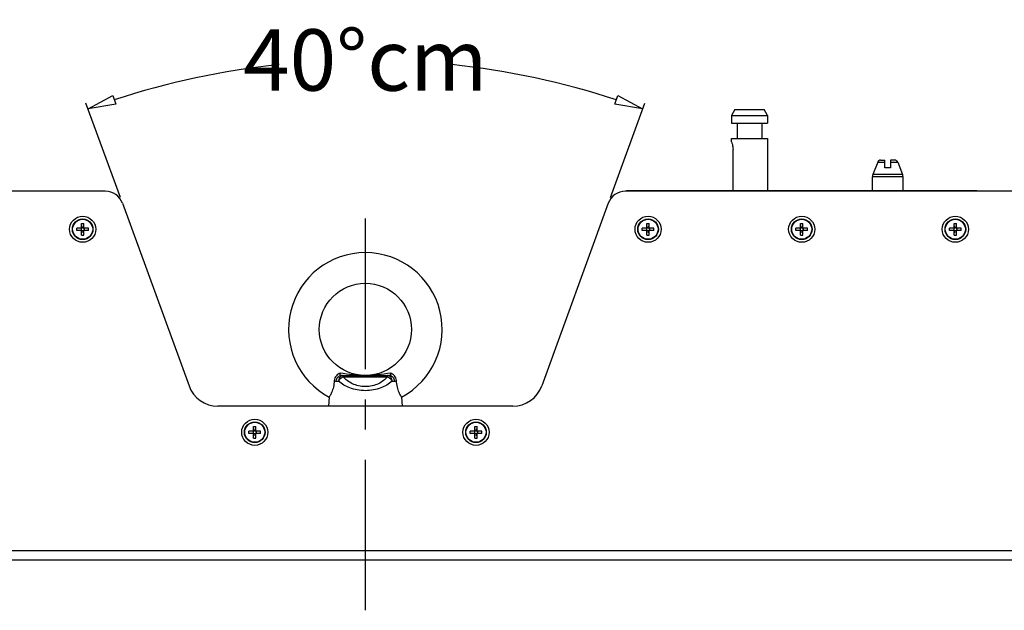
# Model space of a CAD drawing. Units: millimetres. Extents: x 29 to 10985, y -2931 to 4756.
# Drawn here: x 10460 to 10781, y 3885 to 4077 of the extents above; entities that cross this region are included whole.
import ezdxf

# ---------------------------------------------------------------- set-up
doc = ezdxf.new("R2010")
doc.units = ezdxf.units.MM
doc.header["$LTSCALE"] = 65.395
doc.header["$PDMODE"] = 3
doc.header["$PDSIZE"] = 8
doc.linetypes.add('CENTER', pattern=[0.6, 0.375, -0.075, 0.075, -0.075])
doc.layers.get('0').update_dxf_attribs({"linetype": 'CONTINUOUS'})
doc.layers.get('DEFPOINTS').update_dxf_attribs({"linetype": 'CONTINUOUS'})
doc.layers.add('02___PRT_ALL_AXES', color=7, linetype='CONTINUOUS')
doc.layers.add('DIM', color=82, linetype='CONTINUOUS')
doc.styles.get("Standard").update_dxf_attribs({"font": 'txt.shx', "width": 0.65})
doc.dimstyles.new('inch-T20', dxfattribs={"dimtxt": 20, "dimasz": 9, "dimexe": 2, "dimexo": 2, "dimgap": 1, "dimtad": 0, "dimlfac": 0.1, "dimzin": 9, "dimdsep": 46, "dimtxsty": 'Standard', "dimblk": 'CLOSEDBLANK', "dimblk1": 'CLOSEDBLANK', "dimblk2": 'CLOSEDBLANK', "dimcen": 0, "dimclrd": 2, "dimclre": 2, "dimclrt": 200, "dimadec": 0, "dimazin": 0, "dimtfac": 1, "dimtofl": 0, "dimtmove": 0, "dimatfit": 3, "dimldrblk": 'CLOSEDBLANK', "dimfxl": 1, "dimtolj": 1, "dimtzin": 0, "dimarcsym": 0})

# ---------------------------------------------------------------- blocks, each defined once
blk = doc.blocks.new('_CLOSEDBLANK')
at = {"color": 0, "linetype": 'ByBlock'}
for p, q in [((-1, -0.167), (-1, 0.167)), ((-1, 0.167), (0, 0)), ((0, 0), (-1, -0.167))]:
    blk.add_line(p, q, dxfattribs=at)
blk = doc.blocks.new('*D10')
at = {"layer": 'DEFPOINTS', "color": 0, "transparency": 16777216}
for p in [(10603.55, 4062.34), (10493.88, 4017.47), (10651.96, 4017.47), (10515.52, 3958), (10630.31, 3958)]:
    blk.add_point(p, dxfattribs=at)
at = {"layer": 'DIM', "color": 2, "lineweight": -2, "transparency": 16777216}
for p, q in [((10493.19, 4019.35), (10482, 4050.1)), ((10652.64, 4019.35), (10663.83, 4050.1))]:
    blk.add_line(p, q, dxfattribs=at)
for start, end in [(96.1106, 108.0453), (71.9547, 83.8894)]:
    blk.add_arc((10572.92, 3800.3), 263.82, start, end, dxfattribs=at)
at = {"layer": 'DIM', "color": 2, "lineweight": -2, "transparency": 16777216, "xscale": 9, "yscale": 9, "zscale": 9}
for p, rotation in [((10482.69, 4048.22), 199.0226626837515), ((10663.15, 4048.22), 340.9773373162485)]:
    blk.add_blockref('_CLOSEDBLANK', p, dxfattribs=dict(at, rotation=rotation))
at = {"layer": 'DIM', "color": 200, "transparency": 16777216, "insert": (10572.92, 4064.13), "char_height": 20, "attachment_point": 5}
blk.add_mtext('\\A1;40°cm', dxfattribs=at)

msp = doc.modelspace()

# ---------------------------------------------------------------- linework, layer by layer
at = {"color": 7, "linetype": 'Continuous'}
for p, q in [((10692.018, 4037.516), (10692.018, 4038.516)), ((10692.018, 4037.516), (10692.043, 4037.456)), ((10692.574, 4021.516), (10692.574, 4035.016)), ((10740.613, 4031.516), (10742.018, 4031.516)), ((10742.018, 4029.016), (10742.018, 4031.516)), ((10745.223, 4031.516), (10743.818, 4031.516)), ((10743.818, 4031.516), (10743.818, 4029.016)), ((10739.685, 4030.89), (10738.064, 4026.876)), ((10739.685, 4030.89), (10742.018, 4030.89)), ((10743.818, 4029.016), (10742.018, 4029.016)), ((10743.818, 4030.89), (10746.151, 4030.89)), ((10746.151, 4030.89), (10747.772, 4026.876)), ((10747.918, 4026.127), (10737.918, 4026.127)), ((10737.918, 4021.516), (10737.918, 4026.127)), ((10747.772, 4026.876), (10738.064, 4026.876)), ((10747.918, 4021.516), (10747.918, 4026.127)), ((10488.239, 4021.416), (10329.418, 4021.416)), ((10373.918, 4021.516), (10487.918, 4021.516)), ((10487.918, 4021.516), (10487.918, 4021.416)), ((10816.418, 4021.416), (10657.597, 4021.416)), ((10771.918, 4021.516), (10657.918, 4021.516)), ((10657.918, 4021.516), (10657.918, 4021.416)), ((10771.918, 4021.416), (10771.918, 4021.516)), ((10493.877, 4017.468), (10515.523, 3957.995)), ((10651.959, 4017.468), (10630.313, 3957.995)), ((10479.018, 4008.642), (10479.018, 4009.389)), ((10480.545, 4009.389), (10479.018, 4009.389)), ((10480.418, 4009.266), (10479.018, 4009.389)), ((10480.418, 4008.766), (10479.018, 4008.642)), ((10480.545, 4008.642), (10479.018, 4008.642)), ((10480.418, 4009.266), (10480.418, 4008.766)), ((10480.668, 4009.266), (10480.418, 4009.266)), ((10480.668, 4008.766), (10480.418, 4008.766)), ((10480.668, 4009.516), (10480.545, 4010.916)), ((10480.545, 4009.389), (10480.545, 4010.916)), ((10480.545, 4010.916), (10481.291, 4010.916)), ((10480.668, 4009.266), (10480.545, 4009.389)), ((10480.668, 4008.766), (10480.545, 4008.642)), ((10480.545, 4007.116), (10480.545, 4008.642)), ((10480.668, 4009.266), (10480.668, 4009.516)), ((10481.168, 4009.516), (10480.668, 4009.516)), ((10480.668, 4008.516), (10480.668, 4008.766)), ((10481.168, 4009.516), (10481.291, 4010.916)), ((10481.168, 4009.266), (10481.168, 4009.516)), ((10481.168, 4009.266), (10481.291, 4009.389)), ((10481.418, 4009.266), (10481.168, 4009.266)), ((10481.168, 4008.516), (10481.168, 4008.766)), ((10481.168, 4008.766), (10481.291, 4008.642)), ((10481.418, 4008.766), (10481.168, 4008.766)), ((10481.291, 4009.389), (10481.291, 4010.916)), ((10482.818, 4009.389), (10481.291, 4009.389)), ((10481.291, 4007.116), (10481.291, 4008.642)), ((10482.818, 4008.642), (10481.291, 4008.642)), ((10482.818, 4009.389), (10481.418, 4009.266)), ((10481.418, 4009.266), (10481.418, 4008.766)), ((10482.818, 4008.642), (10481.418, 4008.766)), ((10482.818, 4008.642), (10482.818, 4009.389)), ((10664.545, 4009.389), (10663.018, 4009.389)), ((10664.418, 4009.266), (10663.018, 4009.389)), ((10663.018, 4008.642), (10663.018, 4009.389)), ((10664.418, 4008.766), (10663.018, 4008.642)), ((10664.545, 4008.642), (10663.018, 4008.642)), ((10664.668, 4009.266), (10664.418, 4009.266)), ((10664.418, 4009.266), (10664.418, 4008.766)), ((10664.668, 4008.766), (10664.418, 4008.766)), ((10664.545, 4010.916), (10665.291, 4010.916)), ((10664.668, 4009.516), (10664.545, 4010.916)), ((10664.545, 4009.389), (10664.545, 4010.916)), ((10664.668, 4009.266), (10664.545, 4009.389)), ((10664.668, 4008.766), (10664.545, 4008.642)), ((10664.545, 4007.116), (10664.545, 4008.642)), ((10665.168, 4009.516), (10664.668, 4009.516)), ((10664.668, 4009.266), (10664.668, 4009.516)), ((10664.668, 4008.516), (10664.668, 4008.766)), ((10665.168, 4009.516), (10665.291, 4010.916)), ((10665.168, 4009.266), (10665.168, 4009.516)), ((10665.168, 4009.266), (10665.291, 4009.389)), ((10665.418, 4009.266), (10665.168, 4009.266)), ((10665.418, 4008.766), (10665.168, 4008.766)), ((10665.168, 4008.516), (10665.168, 4008.766)), ((10665.168, 4008.766), (10665.291, 4008.642)), ((10665.291, 4009.389), (10665.291, 4010.916)), ((10666.818, 4009.389), (10665.291, 4009.389)), ((10666.818, 4008.642), (10665.291, 4008.642)), ((10665.291, 4007.116), (10665.291, 4008.642)), ((10666.818, 4009.389), (10665.418, 4009.266)), ((10665.418, 4009.266), (10665.418, 4008.766)), ((10666.818, 4008.642), (10665.418, 4008.766)), ((10666.818, 4008.642), (10666.818, 4009.389)), ((10714.545, 4009.389), (10713.018, 4009.389)), ((10714.418, 4009.266), (10713.018, 4009.389)), ((10713.018, 4008.642), (10713.018, 4009.389)), ((10714.418, 4008.766), (10713.018, 4008.642)), ((10714.545, 4008.642), (10713.018, 4008.642)), ((10714.668, 4009.266), (10714.418, 4009.266)), ((10714.418, 4009.266), (10714.418, 4008.766)), ((10714.668, 4008.766), (10714.418, 4008.766)), ((10714.545, 4010.916), (10715.291, 4010.916)), ((10714.668, 4009.516), (10714.545, 4010.916)), ((10714.545, 4009.389), (10714.545, 4010.916)), ((10714.668, 4009.266), (10714.545, 4009.389)), ((10714.668, 4008.766), (10714.545, 4008.642)), ((10714.545, 4007.116), (10714.545, 4008.642)), ((10715.168, 4009.516), (10714.668, 4009.516)), ((10714.668, 4009.266), (10714.668, 4009.516)), ((10714.668, 4008.516), (10714.668, 4008.766)), ((10715.168, 4009.516), (10715.291, 4010.916)), ((10715.168, 4009.266), (10715.168, 4009.516)), ((10715.168, 4009.266), (10715.291, 4009.389)), ((10715.418, 4009.266), (10715.168, 4009.266)), ((10715.418, 4008.766), (10715.168, 4008.766)), ((10715.168, 4008.766), (10715.291, 4008.642)), ((10715.168, 4008.516), (10715.168, 4008.766)), ((10715.291, 4009.389), (10715.291, 4010.916)), ((10716.818, 4009.389), (10715.291, 4009.389)), ((10716.818, 4008.642), (10715.291, 4008.642)), ((10715.291, 4007.116), (10715.291, 4008.642)), ((10716.818, 4009.389), (10715.418, 4009.266)), ((10715.418, 4009.266), (10715.418, 4008.766)), ((10716.818, 4008.642), (10715.418, 4008.766)), ((10716.818, 4008.642), (10716.818, 4009.389)), ((10764.545, 4009.389), (10763.018, 4009.389)), ((10764.418, 4009.266), (10763.018, 4009.389)), ((10763.018, 4008.642), (10763.018, 4009.389)), ((10764.418, 4008.766), (10763.018, 4008.642)), ((10764.545, 4008.642), (10763.018, 4008.642)), ((10764.668, 4009.266), (10764.418, 4009.266)), ((10764.418, 4009.266), (10764.418, 4008.766)), ((10764.668, 4008.766), (10764.418, 4008.766)), ((10764.545, 4010.916), (10765.291, 4010.916)), ((10764.668, 4009.516), (10764.545, 4010.916)), ((10764.545, 4009.389), (10764.545, 4010.916)), ((10764.668, 4009.266), (10764.545, 4009.389)), ((10764.668, 4008.766), (10764.545, 4008.642)), ((10764.545, 4007.116), (10764.545, 4008.642)), ((10765.168, 4009.516), (10764.668, 4009.516)), ((10764.668, 4009.266), (10764.668, 4009.516)), ((10764.668, 4008.516), (10764.668, 4008.766)), ((10765.168, 4009.516), (10765.291, 4010.916)), ((10765.168, 4009.266), (10765.168, 4009.516)), ((10765.168, 4009.266), (10765.291, 4009.389)), ((10765.418, 4009.266), (10765.168, 4009.266)), ((10765.418, 4008.766), (10765.168, 4008.766)), ((10765.168, 4008.766), (10765.291, 4008.642)), ((10765.168, 4008.516), (10765.168, 4008.766)), ((10765.291, 4009.389), (10765.291, 4010.916)), ((10766.818, 4009.389), (10765.291, 4009.389)), ((10766.818, 4008.642), (10765.291, 4008.642)), ((10765.291, 4007.116), (10765.291, 4008.642)), ((10766.818, 4009.389), (10765.418, 4009.266)), ((10765.418, 4009.266), (10765.418, 4008.766)), ((10766.818, 4008.642), (10765.418, 4008.766)), ((10766.818, 4008.642), (10766.818, 4009.389)), ((10480.545, 4007.116), (10480.668, 4008.516)), ((10480.545, 4007.116), (10481.291, 4007.116)), ((10481.168, 4008.516), (10480.668, 4008.516)), ((10481.291, 4007.116), (10481.168, 4008.516)), ((10664.545, 4007.116), (10664.668, 4008.516)), ((10664.545, 4007.116), (10665.291, 4007.116)), ((10665.168, 4008.516), (10664.668, 4008.516)), ((10665.291, 4007.116), (10665.168, 4008.516)), ((10714.545, 4007.116), (10714.668, 4008.516)), ((10714.545, 4007.116), (10715.291, 4007.116)), ((10715.168, 4008.516), (10714.668, 4008.516)), ((10715.291, 4007.116), (10715.168, 4008.516)), ((10764.545, 4007.116), (10764.668, 4008.516)), ((10764.545, 4007.116), (10765.291, 4007.116)), ((10765.168, 4008.516), (10764.668, 4008.516)), ((10765.291, 4007.116), (10765.168, 4008.516)), ((10565.121, 3961.416), (10580.715, 3961.416)), ((10565.74, 3960.937), (10565.74, 3961.416)), ((10565.741, 3960.937), (10580.095, 3960.937)), ((10580.096, 3961.416), (10580.096, 3960.937)), ((10563.45, 3959.59), (10564.202, 3959.59)), ((10581.635, 3959.59), (10582.386, 3959.59)), ((10561.174, 3954.346), (10560.918, 3951.416)), ((10584.662, 3954.346), (10584.918, 3951.416)), ((10620.916, 3951.416), (10524.92, 3951.416)), ((10536.668, 3943.416), (10536.545, 3944.816)), ((10536.545, 3943.289), (10536.545, 3944.816)), ((10536.545, 3944.816), (10537.291, 3944.816)), ((10537.168, 3943.416), (10537.291, 3944.816)), ((10537.291, 3943.289), (10537.291, 3944.816)), ((10608.545, 3944.816), (10609.291, 3944.816)), ((10608.668, 3943.416), (10608.545, 3944.816)), ((10608.545, 3943.289), (10608.545, 3944.816)), ((10609.168, 3943.416), (10609.291, 3944.816)), ((10609.291, 3943.289), (10609.291, 3944.816)), ((10535.018, 3942.542), (10535.018, 3943.289)), ((10536.545, 3943.289), (10535.018, 3943.289)), ((10536.418, 3943.166), (10535.018, 3943.289)), ((10536.418, 3942.666), (10535.018, 3942.542)), ((10536.545, 3942.542), (10535.018, 3942.542)), ((10536.418, 3943.166), (10536.418, 3942.666)), ((10536.668, 3943.166), (10536.418, 3943.166)), ((10536.668, 3942.666), (10536.418, 3942.666)), ((10536.668, 3943.166), (10536.545, 3943.289)), ((10536.668, 3942.666), (10536.545, 3942.542)), ((10536.545, 3941.016), (10536.545, 3942.542)), ((10536.545, 3941.016), (10536.668, 3942.416)), ((10536.668, 3943.166), (10536.668, 3943.416)), ((10537.168, 3943.416), (10536.668, 3943.416)), ((10536.668, 3942.416), (10536.668, 3942.666)), ((10537.168, 3942.416), (10536.668, 3942.416)), ((10537.168, 3943.166), (10537.168, 3943.416)), ((10537.168, 3943.166), (10537.291, 3943.289)), ((10537.418, 3943.166), (10537.168, 3943.166)), ((10537.168, 3942.666), (10537.291, 3942.542)), ((10537.168, 3942.416), (10537.168, 3942.666)), ((10537.418, 3942.666), (10537.168, 3942.666)), ((10537.291, 3941.016), (10537.168, 3942.416)), ((10538.818, 3943.289), (10537.291, 3943.289)), ((10537.291, 3941.016), (10537.291, 3942.542)), ((10538.818, 3942.542), (10537.291, 3942.542)), ((10538.818, 3943.289), (10537.418, 3943.166)), ((10537.418, 3943.166), (10537.418, 3942.666)), ((10538.818, 3942.542), (10537.418, 3942.666)), ((10538.818, 3942.542), (10538.818, 3943.289)), ((10608.545, 3943.289), (10607.018, 3943.289)), ((10608.418, 3943.166), (10607.018, 3943.289)), ((10607.018, 3942.542), (10607.018, 3943.289)), ((10608.418, 3942.666), (10607.018, 3942.542)), ((10608.545, 3942.542), (10607.018, 3942.542)), ((10608.668, 3943.166), (10608.418, 3943.166)), ((10608.418, 3943.166), (10608.418, 3942.666)), ((10608.668, 3942.666), (10608.418, 3942.666)), ((10608.668, 3943.166), (10608.545, 3943.289)), ((10608.668, 3942.666), (10608.545, 3942.542)), ((10608.545, 3941.016), (10608.545, 3942.542)), ((10608.545, 3941.016), (10608.668, 3942.416)), ((10609.168, 3943.416), (10608.668, 3943.416)), ((10608.668, 3943.166), (10608.668, 3943.416)), ((10608.668, 3942.416), (10608.668, 3942.666)), ((10609.168, 3942.416), (10608.668, 3942.416)), ((10609.168, 3943.166), (10609.168, 3943.416)), ((10609.168, 3943.166), (10609.291, 3943.289)), ((10609.418, 3943.166), (10609.168, 3943.166)), ((10609.418, 3942.666), (10609.168, 3942.666)), ((10609.168, 3942.666), (10609.291, 3942.542)), ((10609.168, 3942.416), (10609.168, 3942.666)), ((10609.291, 3941.016), (10609.168, 3942.416)), ((10610.818, 3943.289), (10609.291, 3943.289)), ((10610.818, 3942.542), (10609.291, 3942.542)), ((10609.291, 3941.016), (10609.291, 3942.542)), ((10610.818, 3943.289), (10609.418, 3943.166)), ((10609.418, 3943.166), (10609.418, 3942.666)), ((10610.818, 3942.542), (10609.418, 3942.666)), ((10610.818, 3942.542), (10610.818, 3943.289)), ((10536.545, 3941.016), (10537.291, 3941.016)), ((10608.545, 3941.016), (10609.291, 3941.016)), ((10324.418, 3904.416), (10821.418, 3904.416)), ((10324.418, 3901.416), (10821.418, 3901.416))]:
    msp.add_line(p, q, dxfattribs=at)
for centre, radius in [((10480.918, 4009.016), 4.25), ((10480.918, 4009.016), 3.359), ((10480.918, 4009.016), 3.259), ((10664.918, 4009.016), 4.25), ((10664.918, 4009.016), 3.359), ((10664.918, 4009.016), 3.259), ((10714.918, 4009.016), 4.25), ((10714.918, 4009.016), 3.359), ((10714.918, 4009.016), 3.259), ((10764.918, 4009.016), 4.25), ((10764.918, 4009.016), 3.359), ((10764.918, 4009.016), 3.259), ((10572.918, 3976.416), 15), ((10536.918, 3942.916), 4.25), ((10536.918, 3942.916), 3.359), ((10536.918, 3942.916), 3.259), ((10608.918, 3942.916), 4.25), ((10608.918, 3942.916), 3.359), ((10608.918, 3942.916), 3.259)]:
    msp.add_circle(centre, radius, dxfattribs=at)
for centre, radius, start, end in [((10740.613, 4030.516), 1, 90, 158), ((10745.223, 4030.516), 1, 22, 90), ((10739.918, 4026.127), 2, 158, 180), ((10745.918, 4026.127), 2, 0, 22), ((10488.239, 4015.416), 6, 20, 90), ((10657.597, 4015.416), 6, 90, 160), ((10572.918, 3976.416), 25, 298.01784, 241.98216), ((10524.92, 3961.416), 10, 200, 270), ((10620.916, 3961.416), 10, 270, 340)]:
    msp.add_arc(centre, radius, start, end, dxfattribs=at)
for points, knots in [([(10692.043, 4037.456), (10692.161, 4037.172), (10692.349, 4036.645), (10692.532, 4035.826), (10692.574, 4035.296), (10692.574, 4035.016)], [0, 0, 0, 0, 0.3678217, 0.6657136, 1, 1, 1, 1]), ([(10564.716, 3962.179), (10564.496, 3962.075), (10564.047, 3961.838), (10563.434, 3961.33), (10562.963, 3960.616), (10562.82, 3960.039), (10562.804, 3959.743)], [0, 0, 0, 0, 0.224078, 0.4661946, 0.7263982, 1, 1, 1, 1]), ([(10563.45, 3959.59), (10563.468, 3959.832), (10563.576, 3960.305), (10563.946, 3960.907), (10564.483, 3961.317), (10564.914, 3961.416), (10565.121, 3961.416)], [0, 0, 0, 0, 0.2698299, 0.5276223, 0.7695036, 1, 1, 1, 1]), ([(10565.74, 3961.416), (10565.548, 3961.416), (10565.144, 3961.313), (10564.653, 3960.899), (10564.316, 3960.299), (10564.218, 3959.832), (10564.202, 3959.59)], [0, 0, 0, 0, 0.2211319, 0.4594578, 0.7211159, 1, 1, 1, 1]), ([(10564.202, 3959.59), (10564.359, 3959.898), (10564.808, 3960.449), (10565.413, 3960.82), (10565.74, 3960.937)], [0, 0, 0, 0, 0.4984161, 1, 1, 1, 1]), ([(10565.121, 3961.416), (10565.035, 3961.416), (10564.907, 3961.434), (10564.778, 3961.532), (10564.695, 3961.667), (10564.673, 3961.894), (10564.696, 3962.078), (10564.716, 3962.179)], [0, 0, 0, 0, 0.2503242, 0.3562481, 0.4614383, 0.7010481, 1, 1, 1, 1]), ([(10572.918, 3961.416), (10571.555, 3961.416), (10568.805, 3961.563), (10566.083, 3961.953), (10564.716, 3962.179)], [0, 0, 0, 0, 0.4958768, 1, 1, 1, 1]), ([(10580.095, 3960.937), (10579.714, 3960.489), (10578.806, 3959.638), (10577.127, 3958.639), (10575.122, 3957.969), (10572.919, 3957.731), (10570.715, 3957.968), (10568.71, 3958.639), (10567.031, 3959.637), (10566.122, 3960.489), (10565.741, 3960.937)], [0, 0, 0, 0, 0.1094427, 0.2296344, 0.3609602, 0.4999602, 0.6389703, 0.7703246, 0.8905453, 1, 1, 1, 1]), ([(10581.12, 3962.179), (10579.753, 3961.953), (10577.031, 3961.563), (10574.281, 3961.416), (10572.918, 3961.416)], [0, 0, 0, 0, 0.5041177, 1, 1, 1, 1]), ([(10580.646, 3961.285), (10580.602, 3961.306), (10580.428, 3961.381), (10580.237, 3961.416), (10580.096, 3961.416)], [0, 0, 0, 0, 0.2554274, 1, 1, 1, 1]), ([(10580.096, 3960.937), (10580.423, 3960.82), (10581.028, 3960.449), (10581.477, 3959.898), (10581.634, 3959.59)], [0, 0, 0, 0, 0.5015839, 1, 1, 1, 1]), ([(10581.634, 3959.59), (10581.61, 3959.948), (10581.428, 3960.624), (10580.93, 3961.144), (10580.646, 3961.285)], [0, 0, 0, 0, 0.5305945, 1, 1, 1, 1]), ([(10581.12, 3962.179), (10581.141, 3962.078), (10581.163, 3961.894), (10581.141, 3961.667), (10581.058, 3961.532), (10580.929, 3961.434), (10580.801, 3961.416), (10580.715, 3961.416)], [0, 0, 0, 0, 0.298964, 0.5385568, 0.6437951, 0.7498428, 1, 1, 1, 1]), ([(10580.715, 3961.416), (10580.922, 3961.416), (10581.353, 3961.317), (10581.89, 3960.907), (10582.26, 3960.305), (10582.369, 3959.832), (10582.386, 3959.59)], [0, 0, 0, 0, 0.2304964, 0.4723777, 0.7301701, 1, 1, 1, 1]), ([(10583.032, 3959.743), (10583.016, 3960.039), (10582.874, 3960.616), (10582.402, 3961.33), (10581.789, 3961.838), (10581.34, 3962.075), (10581.12, 3962.179)], [0, 0, 0, 0, 0.2735991, 0.5338019, 0.7759192, 1, 1, 1, 1]), ([(10562.804, 3959.743), (10562.766, 3959.04), (10562.587, 3957.72), (10562.044, 3956.052), (10561.529, 3954.975), (10561.249, 3954.475), (10561.174, 3954.346)], [0, 0, 0, 0, 0.3712616, 0.6981792, 0.9210006, 1, 1, 1, 1]), ([(10562.804, 3959.743), (10562.85, 3959.717), (10563.053, 3959.623), (10563.28, 3959.59), (10563.45, 3959.59)], [0, 0, 0, 0, 0.2383541, 1, 1, 1, 1]), ([(10581.635, 3959.59), (10580.601, 3958.603), (10578.571, 3957.434), (10575.526, 3956.615), (10572.919, 3956.387), (10570.312, 3956.615), (10567.266, 3957.433), (10565.235, 3958.603), (10564.202, 3959.59)], [0, 0, 0, 0, 0.2269728, 0.3596467, 0.4999552, 0.6402732, 0.7729746, 1, 1, 1, 1]), ([(10582.386, 3959.59), (10582.446, 3959.59), (10582.668, 3959.601), (10582.889, 3959.664), (10583.032, 3959.743)], [0, 0, 0, 0, 0.266765, 1, 1, 1, 1]), ([(10584.662, 3954.346), (10584.587, 3954.475), (10584.308, 3954.975), (10583.792, 3956.052), (10583.249, 3957.72), (10583.07, 3959.04), (10583.032, 3959.743)], [0, 0, 0, 0, 0.0789991, 0.3018197, 0.6287359, 1, 1, 1, 1])]:
    msp.add_open_spline(points, degree=3, knots=knots, dxfattribs=at)
at = {"layer": '02___PRT_ALL_AXES', "color": 7, "linetype": 'Continuous'}
for p, q in [((10693.173, 4048.016), (10692.018, 4046.016)), ((10693.173, 4048.016), (10702.663, 4048.016)), ((10703.818, 4046.016), (10702.663, 4048.016)), ((10692.018, 4046.016), (10703.818, 4046.016)), ((10692.018, 4046.016), (10692.018, 4043.516)), ((10703.818, 4046.016), (10703.818, 4043.516)), ((10692.018, 4043.516), (10703.818, 4043.516)), ((10693.918, 4043.516), (10693.918, 4038.516)), ((10701.918, 4043.516), (10701.918, 4038.516)), ((10692.018, 4038.516), (10703.818, 4038.516)), ((10703.818, 4038.516), (10703.818, 4021.516)), ((10737.918, 4021.516), (10737.918, 4026.127)), ((10747.918, 4021.516), (10747.918, 4026.127))]:
    msp.add_line(p, q, dxfattribs=at)
at = {"layer": '02___PRT_ALL_AXES', "color": 1, "linetype": 'CENTER', "ltscale": 2}
msp.add_line((10572.918, 3884.956), (10572.918, 4012.679), dxfattribs=at)

# ---------------------------------------------------------------- dimensions: what is measured, and where the dimension line sits
at = {"layer": 'DIM'}
dim = msp.add_angular_dim_2l(base=(10603.546, 4062.343), line1=((10651.959, 4017.468), (10630.313, 3957.995)), line2=((10493.877, 4017.468), (10515.523, 3957.995)), dimstyle='inch-T20', override={"dimpost": 'cm'}, dxfattribs=at)
dim.commit()
dim.dimension.update_dxf_attribs({"geometry": '*D10', "text_midpoint": (10572.918, 4064.127)})

doc.saveas('drawing.dxf')
